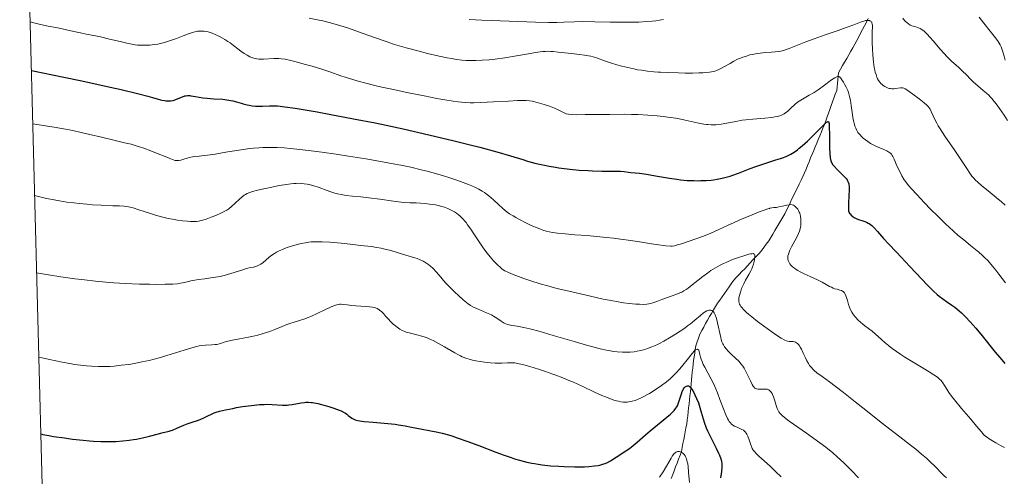
# Model space of a CAD drawing. Units: metres. Extents: x 674131 to 678661, y 4755696 to 4758780.
# Drawn here: x 675048 to 675277, y 4757217 to 4757323 of the extents above; entities that cross this region are included whole.
import ezdxf

# ---------------------------------------------------------------- set-up
doc = ezdxf.new("R2010")
doc.units = ezdxf.units.M
doc.header["$MEASUREMENT"] = 0
doc.linetypes.add('DGN Style 3', pattern=[76.5443, 54.6745, -21.8698])
for name, color, linetype, lineweight in [('Carátula', 7, 'Continuous', 0), ('Elementos auxiliares', 7, 'Continuous', 0), ('Hidrografía', 7, 'Continuous', 0), ('Relieve y altimetría', 7, 'Continuous', 0)]:
    doc.layers.add(name, color=color, linetype=linetype, lineweight=lineweight)

msp = doc.modelspace()

# ---------------------------------------------------------------- linework, layer by layer
at = {"layer": 'Carátula', "color": 7, "linetype": 'Continuous', "lineweight": 0}
msp.add_3dface([(674207.5, 4755696.32), (678661.01, 4755811.28), (678584.38, 4758780.3), (674130.86, 4758665.34)], dxfattribs=at)
at = {"layer": 'Elementos auxiliares', "color": 250, "linetype": 'Continuous', "lineweight": 0}
msp.add_3dface([(675081.64, 4756112.67), (678481.55, 4756200.43), (678421.19, 4758513.86), (675022.4, 4758426.09)], dxfattribs=at)
at = {"layer": 'Hidrografía', "color": 142, "linetype": 'DGN Style 3', "lineweight": 13}
for points in [[(675245.48, 4757323.34, 1460), (675245.03, 4757322.49, 1459.7), (675244.59, 4757321.64, 1459.47), (675244.14, 4757320.78, 1459.19), (675243.7, 4757319.93, 1458.77), (675243.25, 4757319.08, 1458.42), (675242.81, 4757318.23, 1458.15), (675242.36, 4757317.38, 1457.87), (675241.88, 4757316.55, 1457.5), (675241.4, 4757315.72, 1457.14), (675240.93, 4757314.89, 1456.8), (675240.45, 4757314.06, 1456.39), (675239.97, 4757313.23, 1456.09), (675239.5, 4757312.4, 1455.68), (675239.02, 4757311.57, 1455.36), (675238.54, 4757310.74, 1455.03), (675238.46, 4757309.92, 1454.71), (675238.38, 4757309.09, 1454.43), (675238.29, 4757308.27, 1454.16), (675238.21, 4757307.44, 1453.86), (675238.13, 4757306.62, 1453.62), (675237.81, 4757305.74, 1453.27), (675237.49, 4757304.86, 1452.78), (675237.17, 4757303.98, 1452.4), (675236.85, 4757303.1, 1452.07), (675236.54, 4757302.22, 1451.69), (675236.22, 4757301.34, 1450.87), (675235.9, 4757300.46, 1450.32), (675235.58, 4757299.58, 1449.95), (675235.26, 4757298.7, 1449.71), (675234.94, 4757297.82, 1449.56), (675234.58, 4757296.96, 1449.29), (675234.22, 4757296.09, 1449.07), (675233.86, 4757295.23, 1448.89), (675233.51, 4757294.37, 1448.68), (675233.15, 4757293.5, 1448.52), (675232.79, 4757292.64, 1448.32), (675232.43, 4757291.78, 1448.16), (675232.07, 4757290.92, 1448), (675231.71, 4757290.05, 1447.78), (675231.36, 4757289.19, 1447.46), (675231, 4757288.33, 1447.3), (675230.64, 4757287.46, 1447.17), (675230.28, 4757286.6, 1446.96), (675229.86, 4757285.73, 1446.75), (675229.43, 4757284.86, 1446.5), (675229.01, 4757284, 1446.15), (675228.59, 4757283.13, 1445.84), (675228.16, 4757282.26, 1445.49), (675227.74, 4757281.39, 1445.21), (675227.32, 4757280.52, 1444.93), (675226.9, 4757279.66, 1444.75), (675226.47, 4757278.79, 1444.52), (675226.05, 4757277.92, 1444.32), (675225.59, 4757277.14, 1444.11), (675225.12, 4757276.36, 1443.91), (675224.66, 4757275.58, 1443.58), (675224.2, 4757274.8, 1443.22), (675223.74, 4757274.01, 1442.81), (675223.27, 4757273.23, 1442.34), (675222.81, 4757272.45, 1441.75), (675222.35, 4757271.67, 1441.31), (675221.77, 4757270.87, 1440.95), (675221.18, 4757270.06, 1440.67), (675220.6, 4757269.26, 1440.47), (675219.96, 4757268.58, 1440.3), (675219.31, 4757267.9, 1440.06), (675218.67, 4757267.21, 1439.68), (675218.02, 4757266.53, 1439.35), (675217.38, 4757265.85, 1439.21), (675216.74, 4757265.17, 1439.05), (675216.09, 4757264.49, 1438.91), (675215.45, 4757263.8, 1438.7), (675214.8, 4757263.12, 1438.35), (675214.16, 4757262.44, 1438.04), (675213.63, 4757261.68, 1437.86), (675213.1, 4757260.92, 1437.72), (675212.57, 4757260.16, 1437.52), (675212.05, 4757259.39, 1437.32), (675211.52, 4757258.63, 1436.98), (675210.99, 4757257.87, 1436.61), (675210.46, 4757257.11, 1436), (675209.98, 4757256.34, 1435.38), (675209.5, 4757255.56, 1434.88), (675209.02, 4757254.78, 1434.6)], [(675209.02, 4757254.78, 1434.6), (675208.54, 4757254.01, 1434.46), (675208.1, 4757253.2, 1434.25), (675207.65, 4757252.39, 1433.98), (675207.21, 4757251.57, 1433.71), (675206.76, 4757250.76, 1433.4), (675206.32, 4757249.95, 1432.86), (675206.01, 4757249.04, 1432.04), (675205.69, 4757248.12, 1430.75), (675205.38, 4757247.21, 1429.89), (675205.25, 4757246.36, 1429.87), (675205.13, 4757245.52, 1429.77), (675205, 4757244.67, 1429.57), (675204.88, 4757243.83, 1429.26), (675204.75, 4757242.98, 1428.78), (675204.66, 4757242.05, 1428.17), (675204.57, 4757241.13, 1427.52), (675204.47, 4757240.2, 1426.08), (675204.38, 4757239.28, 1425.26), (675204.29, 4757238.35, 1425.03), (675204.2, 4757237.42, 1424.78), (675204.11, 4757236.5, 1424.42), (675204.01, 4757235.57, 1423.95), (675203.92, 4757234.65, 1423.68), (675203.83, 4757233.72, 1423.55), (675203.72, 4757232.78, 1423.39), (675203.6, 4757231.85, 1423.17), (675203.49, 4757230.91, 1422.99), (675203.37, 4757229.98, 1422.75), (675203.26, 4757229.04, 1422.43), (675203.09, 4757228.13, 1422.07), (675202.92, 4757227.22, 1421.68), (675202.75, 4757226.31, 1421.24), (675202.57, 4757225.41, 1420.98), (675202.4, 4757224.5, 1420.6), (675202.23, 4757223.59, 1420.15), (675202.06, 4757222.68, 1419.83), (675201.72, 4757221.78, 1419.53), (675201.38, 4757220.87, 1419.18), (675201.03, 4757219.97, 1418.91), (675200.69, 4757219.07, 1418.76), (675200.35, 4757218.17, 1418.53), (675200.01, 4757217.26, 1418.38), (675199.67, 4757216.36, 1418.04)]]:
    msp.add_polyline3d(points, dxfattribs=at)
at = {"layer": 'Relieve y altimetría', "color": 36, "linetype": 'Continuous', "lineweight": 0, "flags": 128}
for points, elevation in [([(675115.49, 4757323.46), (675117.46, 4757323.08), (675118.72, 4757322.8), (675120.16, 4757322.44), (675121.59, 4757322.05), (675122.85, 4757321.67), (675124.68, 4757321.07), (675126.99, 4757320.26), (675130.47, 4757319.01), (675133.38, 4757317.99), (675135.37, 4757317.34), (675138.08, 4757316.54), (675140.79, 4757315.8), (675143, 4757315.24), (675145.73, 4757314.61), (675147.59, 4757314.21), (675148.59, 4757314.03), (675149.72, 4757313.85), (675151.04, 4757313.69), (675152.02, 4757313.62), (675153.25, 4757313.58), (675154.27, 4757313.59), (675155.74, 4757313.65), (675157.32, 4757313.77), (675158.76, 4757313.92), (675160.97, 4757314.23), (675163.7, 4757314.67), (675166.53, 4757315.17), (675168.15, 4757315.45), (675169.17, 4757315.6), (675169.79, 4757315.67), (675170.45, 4757315.71), (675170.88, 4757315.72), (675171.65, 4757315.69)], 1460), ([(675253.51, 4757323.43), (675253.9, 4757322.91), (675254.15, 4757322.63), (675254.41, 4757322.39), (675254.81, 4757322.08), (675255.24, 4757321.82), (675255.62, 4757321.65), (675256.19, 4757321.47), (675256.78, 4757321.32), (675257.18, 4757321.19), (675257.52, 4757321.05), (675257.79, 4757320.9), (675258.15, 4757320.65), (675258.44, 4757320.42), (675258.78, 4757320.12), (675259.08, 4757319.81)], 1465), ([(675271.26, 4757323.63), (675272.36, 4757322.25), (675273.78, 4757320.43), (675274.7, 4757319.25), (675275.51, 4757318.22), (675275.92, 4757317.64), (675276.16, 4757317.22), (675276.33, 4757316.8), (675276.66, 4757315.86), (675277.05, 4757314.57), (675277.32, 4757313.69)], 1470), ([(675050.66, 4757322.57), (675051.5, 4757322.35), (675053.04, 4757321.98), (675054.86, 4757321.58), (675056.6, 4757321.25), (675057.82, 4757321), (675059.45, 4757320.65), (675061.18, 4757320.24), (675062.32, 4757319.99), (675063.71, 4757319.72), (675065.49, 4757319.38), (675067, 4757319.06), (675069.11, 4757318.57), (675071.59, 4757317.97), (675073.1, 4757317.61), (675074.3, 4757317.36), (675075.06, 4757317.23), (675075.62, 4757317.18), (675076.53, 4757317.15), (675077.62, 4757317.15), (675078.5, 4757317.19), (675079.54, 4757317.29), (675080.37, 4757317.41), (675080.92, 4757317.52), (675081.54, 4757317.67), (675082.34, 4757317.9), (675083.53, 4757318.3), (675084.66, 4757318.73), (675086.2, 4757319.33), (675087.47, 4757319.81), (675088.4, 4757320.12), (675088.97, 4757320.26), (675089.59, 4757320.38), (675090.17, 4757320.44), (675090.6, 4757320.44), (675091.13, 4757320.41), (675091.54, 4757320.35), (675092.01, 4757320.24), (675092.5, 4757320.1), (675092.95, 4757319.94), (675093.68, 4757319.64), (675094.65, 4757319.17), (675095.37, 4757318.79), (675095.92, 4757318.47), (675096.62, 4757318.03), (675097.15, 4757317.66), (675097.91, 4757317.09), (675098.94, 4757316.27), (675099.65, 4757315.72), (675100.42, 4757315.19), (675101.08, 4757314.8), (675101.73, 4757314.47), (675102.17, 4757314.27), (675102.61, 4757314.12), (675102.94, 4757314.02), (675103.37, 4757313.94), (675103.81, 4757313.9), (675104.37, 4757313.9), (675104.91, 4757313.92), (675107.31, 4757314.04), (675107.87, 4757314.06), (675108.49, 4757314.06), (675109.07, 4757314.01), (675109.93, 4757313.86), (675111.26, 4757313.57), (675112.48, 4757313.27), (675114.33, 4757312.77), (675116.21, 4757312.24), (675118.44, 4757311.55), (675120.57, 4757310.85), (675122.64, 4757310.13), (675124.1, 4757309.63), (675125.64, 4757309.14), (675126.93, 4757308.77), (675128.71, 4757308.29), (675130.77, 4757307.78), (675132.39, 4757307.41), (675134.71, 4757306.89), (675138.62, 4757306.06), (675142.22, 4757305.33), (675145.16, 4757304.76), (675147.02, 4757304.43), (675148.98, 4757304.11), (675150.13, 4757303.95), (675150.88, 4757303.87), (675151.91, 4757303.79), (675152.92, 4757303.75), (675153.82, 4757303.75), (675155.45, 4757303.8), (675158.37, 4757303.95), (675161.88, 4757304.16), (675163.93, 4757304.26), (675165.2, 4757304.29), (675165.92, 4757304.27), (675166.7, 4757304.21), (675167.38, 4757304.09), (675168.5, 4757303.81), (675170.13, 4757303.34), (675171.34, 4757302.93), (675172.51, 4757302.5), (675173.27, 4757302.17)], 1455), ([(675152.68, 4757323.16), (675155.65, 4757322.97), (675157.88, 4757322.87), (675168.11, 4757322.52), (675171.16, 4757322.43), (675172.18, 4757322.42), (675173.11, 4757322.43), (675174.72, 4757322.48), (675177.15, 4757322.58), (675179.14, 4757322.62), (675181.92, 4757322.6), (675185.47, 4757322.53), (675188.02, 4757322.49), (675190.45, 4757322.49), (675192.16, 4757322.54), (675193.94, 4757322.64), (675195.26, 4757322.75), (675196.07, 4757322.85), (675196.98, 4757322.99), (675197.88, 4757323.14)], 1465), ([(675171.65, 4757315.69), (675172.22, 4757315.65), (675173.35, 4757315.54), (675176.46, 4757315.18), (675178.31, 4757315), (675179.51, 4757314.86), (675180.43, 4757314.71), (675181, 4757314.6), (675181.54, 4757314.45), (675182.55, 4757314.12), (675184.17, 4757313.52), (675185.52, 4757313.06), (675187.01, 4757312.59), (675188.17, 4757312.26), (675189.57, 4757311.92), (675190.96, 4757311.62), (675191.86, 4757311.45), (675192.76, 4757311.32), (675194.17, 4757311.13), (675195.65, 4757310.98), (675196.63, 4757310.9), (675197.19, 4757310.87), (675199.13, 4757310.79), (675201.38, 4757310.71), (675202.92, 4757310.67), (675204.61, 4757310.67), (675206.12, 4757310.69), (675206.98, 4757310.72), (675207.7, 4757310.76), (675208.57, 4757310.86), (675209.04, 4757310.93), (675209.55, 4757311.04), (675210.02, 4757311.18), (675210.41, 4757311.34), (675211.03, 4757311.63), (675212.08, 4757312.2), (675213.33, 4757312.92), (675214.2, 4757313.41), (675215.11, 4757313.86), (675215.8, 4757314.15), (675216.35, 4757314.36), (675217.15, 4757314.62), (675217.97, 4757314.87), (675218.53, 4757315.01), (675219.27, 4757315.15), (675220.32, 4757315.31), (675221.57, 4757315.42), (675222.94, 4757315.51), (675223.82, 4757315.58), (675224.58, 4757315.67), (675225.11, 4757315.76), (675225.74, 4757315.92), (675226.42, 4757316.14), (675227.09, 4757316.38), (675228.64, 4757316.99), (675230.94, 4757317.91), (675232.87, 4757318.64), (675235.45, 4757319.55), (675238.44, 4757320.58), (675240.35, 4757321.25), (675242.12, 4757321.91), (675243.69, 4757322.5), (675244.44, 4757322.77), (675244.79, 4757322.86), (675245.19, 4757322.92), (675245.53, 4757322.92), (675245.74, 4757322.89), (675245.87, 4757322.84), (675246.04, 4757322.73), (675246.18, 4757322.6), (675246.26, 4757322.49), (675246.33, 4757322.32), (675246.4, 4757322.05), (675246.43, 4757321.8), (675246.44, 4757321.31), (675246.41, 4757320.36), (675246.36, 4757318.96), (675246.36, 4757317.76), (675246.42, 4757316.3), (675246.53, 4757314.92), (675246.71, 4757313.17), (675246.87, 4757311.96), (675246.99, 4757311.32), (675247.1, 4757310.88), (675247.27, 4757310.3), (675247.47, 4757309.73), (675247.64, 4757309.35), (675247.88, 4757308.92), (675248.15, 4757308.53), (675248.39, 4757308.26), (675248.69, 4757307.97), (675248.95, 4757307.77), (675249.29, 4757307.55), (675249.76, 4757307.31), (675250.13, 4757307.16), (675250.37, 4757307.1), (675250.63, 4757307.04), (675250.97, 4757307.02), (675251.44, 4757307.02), (675251.82, 4757307.05), (675252.96, 4757307.2)], 1460), ([(675259.08, 4757319.81), (675259.85, 4757318.96), (675260.55, 4757318.15), (675262.19, 4757316.22), (675263.01, 4757315.29), (675263.81, 4757314.44), (675264.91, 4757313.38), (675266.41, 4757312.02), (675267.37, 4757311.14), (675268.27, 4757310.23), (675269.21, 4757309.23), (675269.92, 4757308.53), (675270.92, 4757307.67), (675272.15, 4757306.64), (675272.94, 4757305.97), (675273.46, 4757305.49), (675273.8, 4757305.16), (675274.21, 4757304.71), (675274.74, 4757304.07), (675275.19, 4757303.48), (675275.96, 4757302.42), (675277.02, 4757300.89), (675277.84, 4757299.66)], 1465), ([(675173.27, 4757302.17), (675175.22, 4757301.19), (675175.78, 4757301.08), (675176.58, 4757301.01), (675177.65, 4757300.98), (675179.68, 4757301), (675185.37, 4757301.06), (675188.81, 4757301.08), (675190.46, 4757301.06), (675192, 4757301), (675194.26, 4757300.88), (675196.39, 4757300.71), (675197.8, 4757300.57), (675198.85, 4757300.43), (675200.15, 4757300.24), (675201.19, 4757300.06), (675202.87, 4757299.72), (675205.66, 4757299.1), (675207.24, 4757298.8), (675207.89, 4757298.7), (675208.17, 4757298.68), (675208.94, 4757298.63), (675209.62, 4757298.63), (675210.05, 4757298.65), (675210.57, 4757298.69), (675211.24, 4757298.78), (675212.57, 4757299.01), (675214.71, 4757299.42), (675216.15, 4757299.68), (675217.04, 4757299.8), (675218.63, 4757299.95), (675221.43, 4757300.18), (675223.02, 4757300.34), (675223.78, 4757300.45), (675224.29, 4757300.56), (675224.89, 4757300.72), (675225.32, 4757300.88), (675225.59, 4757301), (675225.92, 4757301.18), (675226.24, 4757301.41), (675226.76, 4757301.84), (675227.49, 4757302.52), (675228.42, 4757303.36), (675229.03, 4757303.87), (675229.42, 4757304.15), (675230.18, 4757304.61), (675231.74, 4757305.49), (675232.91, 4757306.18), (675233.83, 4757306.79), (675235.29, 4757307.83), (675236.96, 4757309.07), (675237.7, 4757309.58), (675237.98, 4757309.73), (675238.17, 4757309.81), (675238.32, 4757309.85), (675238.5, 4757309.86), (675238.63, 4757309.84), (675238.8, 4757309.76), (675238.96, 4757309.62), (675239.11, 4757309.46), (675239.36, 4757309.1), (675239.71, 4757308.55), (675239.98, 4757308.07), (675240.31, 4757307.42), (675240.68, 4757306.61), (675240.86, 4757306.13), (675241.05, 4757305.54), (675241.22, 4757304.92), (675241.33, 4757304.34), (675241.51, 4757303.12), (675241.8, 4757300.97), (675241.98, 4757299.84), (675242.1, 4757299.29), (675242.25, 4757298.69), (675242.37, 4757298.29), (675242.56, 4757297.82), (675242.83, 4757297.28), (675243.08, 4757296.87), (675243.48, 4757296.35), (675243.95, 4757295.84), (675244.3, 4757295.51), (675244.8, 4757295.1), (675245.33, 4757294.73), (675245.96, 4757294.32), (675246.42, 4757294.07), (675246.89, 4757293.83), (675247.77, 4757293.44), (675249.05, 4757292.9), (675249.81, 4757292.56), (675250.26, 4757292.3), (675250.5, 4757292.14), (675250.64, 4757292), (675250.84, 4757291.78), (675251.02, 4757291.52), (675251.18, 4757291.24), (675251.46, 4757290.67), (675251.99, 4757289.51), (675252.66, 4757288.02), (675253.02, 4757287.28), (675253.3, 4757286.75), (675253.82, 4757285.85)], 1455), ([(675252.96, 4757307.2), (675253.22, 4757307.21), (675253.45, 4757307.2), (675253.72, 4757307.12), (675254.07, 4757306.98), (675254.4, 4757306.79), (675254.96, 4757306.41), (675255.85, 4757305.77), (675257.33, 4757304.64), (675258.48, 4757303.71), (675259.07, 4757303.2), (675259.36, 4757302.92), (675259.63, 4757302.59), (675259.84, 4757302.28), (675260.12, 4757301.7), (675260.54, 4757300.74), (675260.94, 4757299.88), (675261.39, 4757299.03), (675261.75, 4757298.41), (675262.19, 4757297.71), (675263.3, 4757296.02), (675265.59, 4757292.63), (675267.13, 4757290.3), (675268.35, 4757288.43), (675269.05, 4757287.39), (675269.55, 4757286.72), (675269.91, 4757286.28), (675270.39, 4757285.76), (675270.92, 4757285.26), (675271.86, 4757284.45), (675273.31, 4757283.27), (675275.16, 4757281.76), (675276.41, 4757280.71), (675277.29, 4757279.93)], 1460), ([(675051.27, 4757298.85), (675053.71, 4757298.48), (675056.21, 4757298.08), (675058.9, 4757297.61), (675060.61, 4757297.28), (675062.55, 4757296.87), (675064.55, 4757296.4), (675067.21, 4757295.73), (675070.11, 4757295.05), (675072.59, 4757294.47), (675074.1, 4757294.09), (675075.28, 4757293.77), (675076.07, 4757293.53), (675077.09, 4757293.18), (675078.71, 4757292.59), (675080.41, 4757291.91), (675082.03, 4757291.23), (675082.98, 4757290.84), (675083.73, 4757290.56), (675084.14, 4757290.42), (675084.39, 4757290.36), (675084.7, 4757290.31), (675084.99, 4757290.3), (675085.23, 4757290.32), (675085.66, 4757290.43), (675086.39, 4757290.64), (675087.16, 4757290.88), (675087.73, 4757291.04), (675088.38, 4757291.17), (675088.93, 4757291.26), (675089.96, 4757291.37), (675091.84, 4757291.57), (675093.63, 4757291.82), (675096.12, 4757292.24), (675098.63, 4757292.67), (675100.28, 4757292.92), (675101.62, 4757293.09), (675102.58, 4757293.2), (675103.8, 4757293.29), (675104.71, 4757293.34), (675105.7, 4757293.36), (675106.65, 4757293.36), (675108.09, 4757293.32), (675109.66, 4757293.24), (675111.15, 4757293.12), (675113.33, 4757292.91), (675115.37, 4757292.67), (675118.47, 4757292.26), (675121.77, 4757291.79), (675124.65, 4757291.35), (675128.65, 4757290.7), (675132.56, 4757290.04), (675135.05, 4757289.58), (675136.81, 4757289.24), (675139.17, 4757288.74), (675141.56, 4757288.18), (675143.23, 4757287.76), (675144.54, 4757287.4), (675146.48, 4757286.82), (675148.47, 4757286.19), (675149.81, 4757285.74), (675151.27, 4757285.23), (675152.58, 4757284.74), (675153.33, 4757284.43), (675154, 4757284.14), (675154.91, 4757283.69), (675155.74, 4757283.23), (675156.27, 4757282.9), (675156.67, 4757282.61), (675157.31, 4757282.09), (675158.33, 4757281.16), (675159.57, 4757279.99), (675160.41, 4757279.23), (675161.06, 4757278.7), (675161.51, 4757278.35), (675162.11, 4757277.94), (675162.9, 4757277.43), (675163.55, 4757277.04), (675164.52, 4757276.5), (675165.73, 4757275.89), (675167.12, 4757275.24), (675168.11, 4757274.8), (675169.1, 4757274.41), (675169.81, 4757274.15), (675170.63, 4757273.89), (675171.28, 4757273.73), (675172.18, 4757273.55), (675173.22, 4757273.42), (675175.05, 4757273.24), (675177.29, 4757273.07), (675180.1, 4757272.85), (675182.29, 4757272.67), (675184.66, 4757272.45), (675186.27, 4757272.27), (675187.85, 4757272.07), (675190.24, 4757271.73), (675192.76, 4757271.34), (675195.11, 4757270.95), (675196.16, 4757270.78), (675198.39, 4757270.46), (675199.56, 4757270.41)], 1445), ([(675051.69, 4757282.15), (675054.46, 4757281.52), (675056.23, 4757281.17), (675057.5, 4757280.94), (675059.16, 4757280.67), (675060.78, 4757280.45), (675062.13, 4757280.3), (675063.82, 4757280.14), (675065.18, 4757280.04), (675067.18, 4757279.93), (675069.88, 4757279.82), (675071.46, 4757279.75), (675072.48, 4757279.67), (675073.13, 4757279.6), (675073.89, 4757279.46), (675074.58, 4757279.31), (675075.93, 4757278.89), (675078.36, 4757278.05), (675079.82, 4757277.58), (675080.63, 4757277.35), (675081.49, 4757277.14), (675082.76, 4757276.85), (675083.72, 4757276.67), (675084.94, 4757276.47), (675086.06, 4757276.31), (675087.22, 4757276.19), (675087.9, 4757276.14), (675088.35, 4757276.13), (675088.91, 4757276.14), (675089.32, 4757276.17), (675089.84, 4757276.24), (675090.36, 4757276.34), (675090.8, 4757276.45), (675091.56, 4757276.7), (675092.71, 4757277.11), (675093.78, 4757277.54), (675095.11, 4757278.13), (675095.93, 4757278.53), (675096.35, 4757278.77), (675096.81, 4757279.08), (675097.47, 4757279.63), (675098.31, 4757280.41), (675099.32, 4757281.35), (675099.96, 4757281.91), (675100.4, 4757282.25), (675100.69, 4757282.44), (675101.11, 4757282.65), (675101.72, 4757282.89), (675102.33, 4757283.09), (675103.52, 4757283.4), (675105.33, 4757283.83), (675106.8, 4757284.15), (675108.57, 4757284.49), (675110.24, 4757284.76), (675111.22, 4757284.89), (675111.93, 4757284.96), (675112.51, 4757285), (675113.21, 4757285.02), (675113.73, 4757285), (675114.38, 4757284.94), (675115.01, 4757284.85), (675115.54, 4757284.74), (675116.39, 4757284.5), (675117.8, 4757284.03), (675119.43, 4757283.44), (675120.52, 4757283.06), (675121.48, 4757282.75), (675122.13, 4757282.57), (675122.93, 4757282.4), (675124.08, 4757282.21), (675125.57, 4757282.04), (675127.55, 4757281.84), (675129.35, 4757281.63), (675131.95, 4757281.3), (675135.09, 4757280.88), (675136.87, 4757280.66), (675137.78, 4757280.58), (675138.93, 4757280.5), (675140.38, 4757280.45), (675141.39, 4757280.41), (675142.48, 4757280.32), (675143.5, 4757280.2), (675144.85, 4757279.98), (675145.78, 4757279.79), (675146.3, 4757279.66), (675146.94, 4757279.46), (675147.77, 4757279.14), (675148.4, 4757278.87), (675148.8, 4757278.66), (675149.28, 4757278.38), (675149.76, 4757278.07), (675150.12, 4757277.8), (675150.57, 4757277.42), (675150.91, 4757277.1), (675151.3, 4757276.69), (675151.7, 4757276.25), (675152, 4757275.87), (675152.34, 4757275.4), (675153.06, 4757274.38), (675153.62, 4757273.53), (675154.85, 4757271.64)], 1440), ([(675253.82, 4757285.85), (675254.19, 4757285.34), (675254.83, 4757284.52), (675255.52, 4757283.72), (675256.72, 4757282.41), (675258.51, 4757280.51), (675259.97, 4757279.01), (675261.71, 4757277.27), (675263.36, 4757275.66), (675264.33, 4757274.74), (675265.19, 4757273.95), (675266.38, 4757272.91), (675267.65, 4757271.87), (675269.26, 4757270.59), (675270.42, 4757269.65), (675271.13, 4757269.04), (675271.92, 4757268.33), (675272.67, 4757267.6), (675273.15, 4757267.12), (675273.63, 4757266.61), (675274.37, 4757265.76), (675275.15, 4757264.83), (675275.85, 4757263.93), (675277.36, 4757261.87)], 1455), ([(675199.56, 4757270.41), (675199.91, 4757270.43), (675200.4, 4757270.51), (675201.16, 4757270.68), (675202.02, 4757270.92), (675203.63, 4757271.46), (675205.63, 4757272.17), (675207.15, 4757272.75), (675208.88, 4757273.45), (675210.71, 4757274.26), (675212.72, 4757275.21), (675214.3, 4757275.93), (675216.18, 4757276.75), (675217.92, 4757277.49), (675220.08, 4757278.36), (675221.48, 4757278.88), (675222.16, 4757279.1), (675222.48, 4757279.2), (675222.61, 4757279.23), (675223.03, 4757279.3), (675223.54, 4757279.36), (675224.14, 4757279.43), (675224.68, 4757279.53), (675225.5, 4757279.72), (675226.52, 4757279.95), (675227.11, 4757280.05), (675227.42, 4757280.06), (675227.76, 4757280.03), (675228.07, 4757279.94), (675228.29, 4757279.82), (675228.59, 4757279.58), (675228.88, 4757279.28), (675229.07, 4757279.04), (675229.27, 4757278.71), (675229.44, 4757278.35), (675229.54, 4757278.09), (675229.62, 4757277.8), (675229.71, 4757277.3), (675229.78, 4757276.77), (675229.82, 4757276.29), (675229.81, 4757275.63), (675229.78, 4757275.14), (675229.74, 4757274.84), (675229.66, 4757274.46), (675229.49, 4757273.92), (675229.26, 4757273.34), (675229.01, 4757272.8), (675228.42, 4757271.67), (675227.66, 4757270.25), (675227.24, 4757269.44), (675227.06, 4757269.02), (675226.9, 4757268.54), (675226.79, 4757268.13), (675226.77, 4757267.83), (675226.8, 4757267.44), (675226.88, 4757267.06), (675226.98, 4757266.79), (675227.08, 4757266.59), (675227.26, 4757266.3), (675227.46, 4757266.02), (675227.64, 4757265.83), (675227.89, 4757265.59), (675228.29, 4757265.26), (675228.72, 4757264.96), (675229.07, 4757264.74), (675229.62, 4757264.44), (675230.6, 4757263.96), (675231.99, 4757263.32), (675233.65, 4757262.57), (675234.73, 4757262.03), (675235.71, 4757261.49), (675236.44, 4757261.06), (675236.89, 4757260.83), (675237.34, 4757260.63), (675237.69, 4757260.51), (675238.22, 4757260.37), (675238.83, 4757260.2), (675239.22, 4757260.07), (675239.48, 4757259.94), (675239.65, 4757259.83), (675239.8, 4757259.69), (675239.92, 4757259.53), (675240.1, 4757259.26), (675240.28, 4757258.85), (675240.43, 4757258.43), (675240.63, 4757257.74), (675240.89, 4757256.85), (675241.09, 4757256.24), (675241.35, 4757255.62), (675241.63, 4757255.06), (675241.86, 4757254.68), (675242.08, 4757254.39), (675242.5, 4757253.89), (675243.14, 4757253.22), (675243.66, 4757252.73), (675244.23, 4757252.24), (675244.69, 4757251.88), (675246.35, 4757250.6), (675248.53, 4757248.67), (675249.37, 4757247.95), (675250.17, 4757247.28)], 1445), ([(675052.15, 4757264.2), (675054.9, 4757263.75), (675057.79, 4757263.3), (675061.06, 4757262.83), (675063.25, 4757262.55), (675065.87, 4757262.26), (675068.26, 4757262.03), (675070.09, 4757261.89), (675072.73, 4757261.74), (675076.1, 4757261.6), (675078.42, 4757261.53), (675080.02, 4757261.51), (675082.03, 4757261.53), (675083.83, 4757261.6), (675084.9, 4757261.68), (675085.6, 4757261.77), (675086.51, 4757261.94), (675087.48, 4757262.17), (675088.31, 4757262.38), (675088.93, 4757262.52), (675089.82, 4757262.67), (675091.23, 4757262.84), (675092.67, 4757263.01), (675093.72, 4757263.16), (675094.85, 4757263.38), (675095.74, 4757263.58), (675097.33, 4757264.05), (675100.07, 4757264.9), (675100.73, 4757265.1), (675101.59, 4757265.33), (675102.54, 4757265.53), (675103.07, 4757265.66), (675103.52, 4757265.82), (675103.84, 4757265.97), (675104.24, 4757266.2), (675104.81, 4757266.6), (675105.46, 4757267.15), (675106.24, 4757267.82), (675106.83, 4757268.3), (675107.44, 4757268.73), (675107.93, 4757269.02), (675108.57, 4757269.34), (675109.28, 4757269.65), (675109.8, 4757269.85), (675110.38, 4757270.06), (675111.42, 4757270.38), (675112.73, 4757270.76), (675113.65, 4757270.99), (675114.62, 4757271.2), (675115.42, 4757271.34), (675115.94, 4757271.4), (675116.63, 4757271.44), (675117.61, 4757271.45), (675118.54, 4757271.42), (675120.3, 4757271.3), (675122.92, 4757271.08), (675125.04, 4757270.88), (675127.55, 4757270.59), (675129.9, 4757270.29), (675131.27, 4757270.08), (675132.26, 4757269.9), (675133.06, 4757269.74), (675134.17, 4757269.47), (675135.74, 4757269.03), (675137.98, 4757268.33), (675140.09, 4757267.67), (675140.59, 4757267.5), (675141.31, 4757267.23), (675142.01, 4757266.91), (675142.43, 4757266.69), (675142.88, 4757266.41), (675143.31, 4757266.09), (675143.68, 4757265.79), (675144.24, 4757265.25), (675145.07, 4757264.35), (675146.08, 4757263.19), (675146.77, 4757262.4), (675147.38, 4757261.73), (675148.35, 4757260.73), (675149.37, 4757259.72), (675150.22, 4757258.91), (675151.29, 4757257.95), (675152.05, 4757257.31), (675152.5, 4757256.97), (675153.02, 4757256.62), (675153.55, 4757256.33), (675154.67, 4757255.81), (675156.76, 4757254.9), (675157.87, 4757254.4), (675158.33, 4757254.16), (675158.74, 4757253.92), (675159.37, 4757253.51), (675160.16, 4757252.93), (675160.61, 4757252.62), (675160.86, 4757252.47), (675161.21, 4757252.31), (675161.59, 4757252.18), (675161.96, 4757252.09), (675162.6, 4757251.99), (675163.35, 4757251.9), (675163.83, 4757251.83)], 1435), ([(675154.85, 4757271.64), (675155.63, 4757270.49), (675156.35, 4757269.47), (675156.88, 4757268.76), (675157.58, 4757267.9), (675158.35, 4757267.02), (675158.91, 4757266.44), (675159.34, 4757266.01), (675159.9, 4757265.49), (675160.33, 4757265.13), (675160.6, 4757264.93), (675161.01, 4757264.68), (675161.69, 4757264.32), (675162.56, 4757263.94), (675163.54, 4757263.57), (675165.44, 4757262.89), (675167.06, 4757262.35), (675169.17, 4757261.68), (675171, 4757261.14), (675172.56, 4757260.71), (675173.45, 4757260.49), (675176.54, 4757259.77), (675180.91, 4757258.75), (675183.81, 4757258.1), (675185.24, 4757257.82), (675186.94, 4757257.52), (675188.6, 4757257.26), (675189.92, 4757257.09), (675191.45, 4757256.94), (675192.31, 4757256.88), (675193.2, 4757256.87), (675193.98, 4757256.92), (675194.47, 4757256.99), (675194.83, 4757257.06), (675195.42, 4757257.23), (675196.36, 4757257.56), (675197.48, 4757258), (675198.6, 4757258.42), (675200.71, 4757259.15), (675201.7, 4757259.52), (675202.13, 4757259.72), (675202.63, 4757260), (675203.13, 4757260.32), (675203.59, 4757260.66), (675204.57, 4757261.42), (675205.94, 4757262.52), (675206.98, 4757263.35), (675208.07, 4757264.15), (675208.9, 4757264.72), (675209.94, 4757265.36), (675211.03, 4757265.97), (675211.79, 4757266.35), (675212.6, 4757266.72), (675213.93, 4757267.27), (675215.29, 4757267.77), (675216.29, 4757268.11), (675217.21, 4757268.39), (675217.74, 4757268.52), (675218.12, 4757268.6), (675218.39, 4757268.64), (675218.68, 4757268.66), (675218.83, 4757268.64), (675219.01, 4757268.55), (675219.12, 4757268.4), (675219.14, 4757268.24), (675219.13, 4757267.88), (675219.06, 4757267.33), (675218.96, 4757266.85), (675218.79, 4757266.24), (675218.56, 4757265.59), (675218.39, 4757265.16), (675218.17, 4757264.7), (675217.71, 4757263.83), (675216.97, 4757262.48), (675216.52, 4757261.64), (675216.29, 4757261.16), (675216.03, 4757260.54), (675215.82, 4757259.95), (675215.67, 4757259.49), (675215.53, 4757258.9), (675215.42, 4757258.39), (675215.39, 4757258.09), (675215.38, 4757257.8), (675215.41, 4757257.57), (675215.47, 4757257.25), (675215.57, 4757256.93), (675215.68, 4757256.69), (675215.87, 4757256.38), (675216.12, 4757256.04), (675216.38, 4757255.75), (675216.77, 4757255.34), (675217.14, 4757255), (675217.64, 4757254.56), (675218.38, 4757253.96), (675219.72, 4757252.91), (675221.14, 4757251.85), (675222, 4757251.23), (675224.12, 4757249.74), (675225.22, 4757249), (675226.1, 4757248.52), (675226.49, 4757248.35)], 1440), ([(675052.66, 4757244.54), (675053.44, 4757244.4), (675055.17, 4757244.05), (675058.07, 4757243.44), (675059.86, 4757243.08), (675060.94, 4757242.9), (675062.36, 4757242.71), (675063.77, 4757242.56), (675064.93, 4757242.47), (675066.52, 4757242.4), (675068.12, 4757242.4), (675069.26, 4757242.43), (675070.22, 4757242.51), (675071.79, 4757242.69), (675073.57, 4757242.92), (675074.94, 4757243.15), (675076.62, 4757243.47), (675078.33, 4757243.84), (675079.46, 4757244.12), (675080.63, 4757244.43), (675082.45, 4757244.96), (675084.45, 4757245.58), (675086.45, 4757246.22), (675087.73, 4757246.63), (675089.1, 4757247.02), (675089.95, 4757247.23), (675090.5, 4757247.32), (675091.41, 4757247.4), (675092.91, 4757247.45), (675093.68, 4757247.5), (675094.03, 4757247.55), (675094.35, 4757247.62), (675094.91, 4757247.78), (675095.72, 4757248.07), (675096.32, 4757248.26), (675097.31, 4757248.47), (675099.33, 4757248.83), (675101.01, 4757249.15), (675102.16, 4757249.4), (675103.54, 4757249.74), (675104.84, 4757250.09), (675105.63, 4757250.33), (675106.35, 4757250.58), (675107.56, 4757251.04), (675109.25, 4757251.73), (675110.32, 4757252.16), (675111, 4757252.39), (675112.02, 4757252.71), (675113.3, 4757253.1), (675114.26, 4757253.41), (675115.28, 4757253.79), (675116.09, 4757254.13), (675117.4, 4757254.76), (675119.32, 4757255.69), (675120.43, 4757256.22), (675120.99, 4757256.46), (675121.66, 4757256.68), (675122.26, 4757256.82), (675122.65, 4757256.88), (675122.95, 4757256.89), (675123.45, 4757256.86), (675124.32, 4757256.76), (675125.45, 4757256.61), (675126.33, 4757256.51), (675127.49, 4757256.42), (675128.79, 4757256.36), (675129.59, 4757256.31), (675130.24, 4757256.24), (675130.65, 4757256.16), (675130.93, 4757256.07), (675131.31, 4757255.9), (675131.7, 4757255.67), (675131.96, 4757255.48), (675132.29, 4757255.19), (675132.76, 4757254.74), (675133.29, 4757254.13), (675133.93, 4757253.4), (675134.44, 4757252.85), (675135.06, 4757252.27), (675135.57, 4757251.84), (675135.98, 4757251.53), (675136.57, 4757251.13), (675137.12, 4757250.8), (675137.5, 4757250.61), (675138.04, 4757250.43), (675139.04, 4757250.17), (675140.55, 4757249.81), (675141.69, 4757249.51), (675142.46, 4757249.26), (675142.97, 4757249.06), (675143.56, 4757248.81), (675144.32, 4757248.45), (675145.55, 4757247.8), (675146.95, 4757247), (675148.43, 4757246.13), (675149.37, 4757245.58), (675150.19, 4757245.14), (675150.69, 4757244.89), (675151.09, 4757244.7), (675152.16, 4757244.28), (675152.68, 4757244.11)], 1430), ([(675163.83, 4757251.83), (675165.43, 4757251.51), (675166.82, 4757251.19), (675169.18, 4757250.55), (675172.26, 4757249.65), (675177.07, 4757248.23), (675179.98, 4757247.37), (675181.48, 4757246.96), (675183.18, 4757246.53), (675184.63, 4757246.21), (675185.53, 4757246.04), (675186.17, 4757245.94), (675187.13, 4757245.83), (675188.31, 4757245.74), (675189.17, 4757245.73), (675190.13, 4757245.76), (675191.09, 4757245.85), (675191.77, 4757245.95), (675192.59, 4757246.12), (675193.21, 4757246.28), (675193.8, 4757246.45), (675194.13, 4757246.57), (675195.15, 4757246.96), (675196.34, 4757247.47), (675197.13, 4757247.85), (675197.96, 4757248.3), (675199.3, 4757249.07), (675200.69, 4757249.92), (675201.77, 4757250.63), (675202.82, 4757251.36), (675203.48, 4757251.84), (675204.13, 4757252.34), (675205.16, 4757253.19), (675206.48, 4757254.31), (675207.19, 4757254.88), (675207.56, 4757255.13), (675207.94, 4757255.36), (675208.16, 4757255.45), (675208.41, 4757255.52), (675208.63, 4757255.54), (675208.82, 4757255.52), (675209.07, 4757255.42), (675209.31, 4757255.27), (675209.46, 4757255.12), (675209.64, 4757254.87), (675209.88, 4757254.41), (675210.09, 4757253.84), (675210.26, 4757253.24), (675210.57, 4757251.89), (675210.94, 4757250.16), (675211.16, 4757249.17), (675211.28, 4757248.68), (675211.45, 4757248.15), (675211.63, 4757247.72), (675211.78, 4757247.42), (675212.07, 4757246.99), (675212.51, 4757246.45), (675212.93, 4757245.99), (675213.62, 4757245.32), (675214.63, 4757244.37), (675215.36, 4757243.63), (675215.94, 4757242.97), (675216.28, 4757242.52), (675216.59, 4757242.04), (675217.03, 4757241.27), (675217.5, 4757240.31), (675218.06, 4757239.06), (675218.46, 4757238.25), (675218.7, 4757237.86), (675218.84, 4757237.66), (675218.97, 4757237.54), (675219.13, 4757237.4), (675219.28, 4757237.3), (675219.51, 4757237.21), (675219.78, 4757237.14), (675220.03, 4757237.11), (675220.49, 4757237.12), (675221.14, 4757237.16), (675221.6, 4757237.16), (675221.95, 4757237.12), (675222.16, 4757237.06), (675222.32, 4757236.98), (675222.46, 4757236.89), (675222.66, 4757236.71), (675222.92, 4757236.41), (675223.11, 4757236.14), (675223.24, 4757235.88), (675223.44, 4757235.37), (675223.73, 4757234.46), (675224.06, 4757233.33), (675224.3, 4757232.63), (675224.51, 4757232.17), (675224.68, 4757231.89), (675224.94, 4757231.56), (675225.26, 4757231.22), (675225.53, 4757230.97), (675225.99, 4757230.58), (675227.11, 4757229.74), (675229.08, 4757228.33), (675231.1, 4757226.91), (675234.21, 4757224.7)], 1435), ([(675226.49, 4757248.35), (675226.72, 4757248.3), (675227.09, 4757248.26), (675227.61, 4757248.24), (675227.99, 4757248.2), (675228.29, 4757248.14), (675228.52, 4757248.06), (675228.8, 4757247.91), (675229, 4757247.75), (675229.23, 4757247.53), (675229.46, 4757247.25), (675229.64, 4757246.95), (675229.94, 4757246.42), (675230.36, 4757245.52), (675230.84, 4757244.46), (675231.18, 4757243.75), (675231.54, 4757243.11), (675231.83, 4757242.67), (675232.24, 4757242.17), (675232.6, 4757241.78), (675232.92, 4757241.48), (675233.55, 4757240.97), (675234.76, 4757240.08), (675236.44, 4757238.87), (675237.8, 4757237.86), (675239.72, 4757236.34), (675242.43, 4757234.17), (675244.88, 4757232.23), (675248.48, 4757229.43), (675252.83, 4757226.07), (675255.28, 4757224.15), (675256.5, 4757223.17), (675257.85, 4757222.05), (675258.99, 4757221.07), (675259.8, 4757220.34), (675261, 4757219.16), (675262.66, 4757217.46), (675263.14, 4757216.97), (675263.65, 4757216.49)], 1440), ([(675152.68, 4757244.11), (675153.46, 4757243.92), (675154.26, 4757243.74), (675155.29, 4757243.56), (675156.28, 4757243.42), (675157.64, 4757243.29), (675158.72, 4757243.22), (675159.38, 4757243.2), (675160.32, 4757243.22), (675161.6, 4757243.27), (675162.4, 4757243.29), (675162.96, 4757243.28), (675163.35, 4757243.24), (675163.9, 4757243.15), (675164.68, 4757242.99), (675165.42, 4757242.8), (675166.79, 4757242.4), (675168.8, 4757241.78), (675170.45, 4757241.23), (675172.11, 4757240.65), (675172.84, 4757240.38), (675174.47, 4757239.76), (675175.73, 4757239.26), (675176.93, 4757238.75), (675179, 4757237.82), (675181.86, 4757236.48), (675183.5, 4757235.71), (675184.36, 4757235.34), (675185.4, 4757234.94), (675186.34, 4757234.62), (675186.94, 4757234.43), (675187.38, 4757234.33), (675187.97, 4757234.22), (675188.53, 4757234.13), (675188.92, 4757234.11), (675189.4, 4757234.12), (675189.85, 4757234.17), (675190.55, 4757234.32), (675191.31, 4757234.54), (675191.86, 4757234.74), (675192.55, 4757235.03), (675193.49, 4757235.5), (675194.16, 4757235.89), (675194.58, 4757236.14), (675196.15, 4757237.16), (675197.43, 4757238), (675198.25, 4757238.58), (675198.96, 4757239.14), (675199.44, 4757239.57), (675199.95, 4757240.06), (675200.78, 4757240.92), (675201.63, 4757241.86), (675202.33, 4757242.69), (675203.35, 4757243.94), (675204.52, 4757245.46), (675204.98, 4757246.02), (675205.15, 4757246.18), (675205.3, 4757246.28), (675205.52, 4757246.38), (675205.74, 4757246.41), (675205.87, 4757246.39), (675206.06, 4757246.26), (675206.12, 4757246.16), (675206.2, 4757245.88), (675206.33, 4757245.17), (675206.46, 4757244.59), (675206.6, 4757244.16), (675206.83, 4757243.57), (675207.12, 4757242.9), (675207.45, 4757242.25), (675208.16, 4757240.93), (675208.93, 4757239.49), (675209.46, 4757238.43), (675210.01, 4757237.26), (675210.41, 4757236.32), (675211, 4757234.78), (675211.83, 4757232.54), (675212.37, 4757231.18), (675212.75, 4757230.33), (675212.98, 4757229.9), (675213.15, 4757229.64), (675213.42, 4757229.3), (675213.7, 4757229.01), (675213.96, 4757228.8), (675214.38, 4757228.55), (675214.96, 4757228.29), (675215.64, 4757228.02), (675216.09, 4757227.8), (675216.43, 4757227.59), (675216.64, 4757227.42), (675216.88, 4757227.19), (675217.08, 4757226.92), (675217.25, 4757226.66), (675217.48, 4757226.18), (675217.8, 4757225.36), (675218.17, 4757224.2), (675218.39, 4757223.6), (675218.5, 4757223.35), (675218.61, 4757223.15), (675218.75, 4757222.94), (675219.07, 4757222.54)], 1430), ([(675250.17, 4757247.28), (675251.03, 4757246.61), (675252, 4757245.9), (675253.04, 4757245.19), (675253.99, 4757244.58), (675255.92, 4757243.39), (675258.25, 4757242.01), (675259.65, 4757241.18), (675260.72, 4757240.5), (675261.32, 4757240.11), (675261.66, 4757239.84), (675262.04, 4757239.5), (675262.38, 4757239.16), (675262.58, 4757238.92), (675262.83, 4757238.58), (675263.2, 4757238.01), (675263.71, 4757237.14), (675264.23, 4757236.35), (675264.83, 4757235.52), (675265.52, 4757234.64), (675267.16, 4757232.66), (675269.31, 4757230.13), (675270.64, 4757228.55), (675271.75, 4757227.22), (675272.35, 4757226.56), (675272.81, 4757226.15), (675273.16, 4757225.88), (675273.6, 4757225.59), (675274.34, 4757225.12), (675275.12, 4757224.65), (675276.22, 4757224.05), (675277.11, 4757223.59)], 1445), ([(675200.75, 4757222.48), (675200.96, 4757222.59), (675201.09, 4757222.62), (675201.34, 4757222.66), (675201.61, 4757222.64), (675201.79, 4757222.59), (675201.94, 4757222.53), (675202.15, 4757222.4), (675202.35, 4757222.24), (675202.49, 4757222.12), (675202.65, 4757221.92), (675202.87, 4757221.61), (675203.06, 4757221.26), (675203.18, 4757220.97), (675203.32, 4757220.55), (675203.41, 4757220.21), (675203.5, 4757219.78), (675203.58, 4757219.19), (675203.71, 4757217.87), (675203.92, 4757215.4)], 1420), ([(675219.07, 4757222.54), (675219.37, 4757222.23), (675220.07, 4757221.57), (675221.24, 4757220.49), (675222.74, 4757219.13), (675223.94, 4757218.02), (675225.25, 4757216.76)], 1430), ([(675234.21, 4757224.7), (675235.57, 4757223.69), (675237.2, 4757222.36), (675238.27, 4757221.43), (675239.78, 4757220), (675241.6, 4757218.2), (675243.21, 4757216.55)], 1435), ([(675196.94, 4757216.7), (675197.77, 4757217.95), (675198.58, 4757219.26), (675199.65, 4757221.13), (675199.89, 4757221.53), (675200.16, 4757221.93), (675200.37, 4757222.17), (675200.49, 4757222.29), (675200.75, 4757222.48)], 1420)]:
    msp.add_lwpolyline(points, dxfattribs=dict(at, elevation=elevation))
at = {"layer": 'Relieve y altimetría', "color": 36, "linetype": 'Continuous', "lineweight": 30, "flags": 128}
for points, elevation in [([(675050.95, 4757311.24), (675058.47, 4757309.7), (675062.66, 4757308.83), (675069.28, 4757307.4), (675071.81, 4757306.83), (675075.6, 4757305.93), (675078.01, 4757305.3), (675079.06, 4757305.01), (675080.39, 4757304.6), (675080.95, 4757304.45), (675081.29, 4757304.37), (675081.89, 4757304.25), (675082.17, 4757304.21), (675082.66, 4757304.17), (675083.09, 4757304.18), (675083.36, 4757304.21), (675083.86, 4757304.31), (675084.13, 4757304.39), (675084.66, 4757304.57), (675086.07, 4757305.17), (675086.59, 4757305.35), (675086.85, 4757305.4), (675087.26, 4757305.44), (675087.75, 4757305.42), (675088.03, 4757305.39), (675089.06, 4757305.22), (675090.79, 4757304.93), (675091.77, 4757304.81), (675093.32, 4757304.7), (675095.41, 4757304.58), (675096.4, 4757304.47), (675096.87, 4757304.39), (675097.77, 4757304.2), (675098.62, 4757303.97), (675099.67, 4757303.66), (675100.16, 4757303.51), (675101.11, 4757303.27), (675101.58, 4757303.18), (675102.29, 4757303.06), (675103.03, 4757303), (675103.42, 4757302.98), (675104.64, 4757302.98), (675106.32, 4757303.03), (675107.13, 4757303.05), (675108.17, 4757303.02), (675108.76, 4757302.97), (675109.85, 4757302.83), (675112.26, 4757302.47), (675117.34, 4757301.61), (675120.53, 4757301.04), (675125.84, 4757300.05), (675130.86, 4757299.05), (675133.44, 4757298.51), (675137.38, 4757297.67), (675143.35, 4757296.32), (675149.24, 4757294.92), (675152.94, 4757294), (675155.21, 4757293.42), (675159.11, 4757292.38), (675162.3, 4757291.45), (675165.15, 4757290.56), (675166.29, 4757290.2), (675167.95, 4757289.74), (675169.06, 4757289.47), (675169.8, 4757289.31), (675171.28, 4757289.01), (675172.79, 4757288.74), (675173.57, 4757288.62), (675174.79, 4757288.46), (675176.81, 4757288.24), (675178.3, 4757288.11), (675180.38, 4757287.97), (675181.4, 4757287.91), (675183.55, 4757287.84), (675187.87, 4757287.84), (675188.75, 4757287.77), (675189.76, 4757287.63), (675190.28, 4757287.56), (675192.33, 4757287.38), (675193.92, 4757287.16), (675196.01, 4757286.78), (675199.28, 4757286.2), (675200.97, 4757285.95), (675201.8, 4757285.85), (675203.41, 4757285.71), (675204.94, 4757285.64), (675205.93, 4757285.63), (675206.56, 4757285.64), (675207.78, 4757285.69), (675208.94, 4757285.79), (675209.5, 4757285.85), (675210.32, 4757285.97), (675211.52, 4757286.21), (675212.13, 4757286.36), (675213.36, 4757286.72), (675213.99, 4757286.93), (675215.28, 4757287.4), (675217.98, 4757288.45), (675219.37, 4757288.96), (675221.45, 4757289.66), (675224, 4757290.45)], 1450), ([(675224, 4757290.45), (675225.07, 4757290.8), (675225.54, 4757290.97), (675226.35, 4757291.29), (675227.04, 4757291.6), (675227.44, 4757291.82), (675228.21, 4757292.29), (675229, 4757292.84), (675229.42, 4757293.17), (675230.11, 4757293.74), (675231.32, 4757294.84), (675232.75, 4757296.23), (675234.61, 4757298.09), (675235.33, 4757298.81), (675235.79, 4757299.22), (675235.96, 4757299.34), (675236.1, 4757299.4), (675236.22, 4757299.37), (675236.32, 4757299.2), (675236.36, 4757298.95), (675236.4, 4757298.16), (675236.43, 4757296.26), (675236.46, 4757293.24), (675236.52, 4757291.93), (675236.61, 4757290.94), (675236.68, 4757290.56), (675236.73, 4757290.33), (675236.87, 4757289.94), (675237.04, 4757289.61), (675237.17, 4757289.41), (675237.51, 4757289), (675238.25, 4757288.22), (675239.35, 4757287.15), (675239.82, 4757286.67), (675240.33, 4757286.11), (675240.55, 4757285.8), (675240.66, 4757285.62), (675240.81, 4757285.28), (675240.92, 4757284.93), (675240.96, 4757284.71), (675240.99, 4757284.3), (675240.99, 4757283.42), (675240.94, 4757282.17), (675240.85, 4757280.32), (675240.84, 4757279.52), (675240.88, 4757278.89), (675240.91, 4757278.65), (675241.03, 4757278.24), (675241.14, 4757278.02), (675241.24, 4757277.89), (675241.47, 4757277.64), (675241.94, 4757277.26), (675242.22, 4757277.08), (675242.68, 4757276.82), (675243.18, 4757276.6), (675243.44, 4757276.5), (675243.97, 4757276.35), (675244.7, 4757276.13), (675245.08, 4757275.99), (675245.46, 4757275.79), (675245.66, 4757275.67), (675245.96, 4757275.46), (675246.27, 4757275.2), (675246.91, 4757274.56), (675247.58, 4757273.8), (675248.52, 4757272.7), (675249, 4757272.15), (675250.16, 4757270.91), (675252.01, 4757269.03), (675253.14, 4757267.85), (675255.13, 4757265.71), (675257.91, 4757262.69), (675259.15, 4757261.39), (675259.7, 4757260.83), (675260.66, 4757259.91), (675261.46, 4757259.2), (675261.93, 4757258.81), (675262.78, 4757258.17), (675263.68, 4757257.55), (675264.9, 4757256.71), (675265.57, 4757256.21), (675266.56, 4757255.4), (675267.12, 4757254.9), (675268.06, 4757253.97), (675269.17, 4757252.79), (675269.78, 4757252.09), (675270.45, 4757251.3), (675271.91, 4757249.55), (675275, 4757245.74), (675276.48, 4757243.95), (675277.18, 4757243.14)], 1450), ([(675169.67, 4757219.54), (675171.58, 4757219.34), (675173.53, 4757219.2), (675174.81, 4757219.13), (675177.28, 4757219.08), (675178.79, 4757219.09), (675179.49, 4757219.11), (675180.5, 4757219.16), (675181.86, 4757219.29), (675182.67, 4757219.41), (675183.04, 4757219.48), (675183.56, 4757219.61), (675184.04, 4757219.75), (675184.33, 4757219.86), (675184.86, 4757220.09), (675185.57, 4757220.48), (675186.88, 4757221.36), (675189.1, 4757222.79), (675189.93, 4757223.37), (675190.37, 4757223.69), (675190.81, 4757224.04), (675191.73, 4757224.8), (675193.72, 4757226.54), (675194.8, 4757227.47), (675196.5, 4757228.88), (675198.62, 4757230.63), (675199.47, 4757231.36), (675200.12, 4757231.95), (675200.37, 4757232.21), (675200.77, 4757232.69), (675200.98, 4757233.01), (675201.1, 4757233.23), (675201.3, 4757233.71), (675201.62, 4757234.67), (675202.02, 4757236.03), (675202.23, 4757236.61), (675202.33, 4757236.86), (675202.55, 4757237.25), (675202.77, 4757237.53), (675202.92, 4757237.67), (675203.02, 4757237.75), (675203.22, 4757237.86), (675203.42, 4757237.92), (675203.52, 4757237.93), (675203.68, 4757237.91), (675203.86, 4757237.83), (675203.95, 4757237.76), (675204.14, 4757237.58), (675204.25, 4757237.46), (675204.41, 4757237.24), (675204.57, 4757237), (675204.91, 4757236.4), (675205.18, 4757235.86), (675205.58, 4757234.95), (675205.97, 4757233.95), (675206.14, 4757233.43), (675206.62, 4757231.81), (675207.06, 4757230.27), (675207.33, 4757229.46), (675207.81, 4757228.16), (675208.1, 4757227.48), (675208.76, 4757226.08), (675210.12, 4757223.4), (675210.68, 4757222.28), (675210.89, 4757221.79), (675211.2, 4757220.97), (675211.27, 4757220.73), (675211.38, 4757220.29), (675211.43, 4757219.87), (675211.44, 4757219.6), (675211.43, 4757219.03), (675211.32, 4757217.96), (675211.14, 4757216.52)], 1425), ([(675053.11, 4757226.72), (675053.6, 4757226.61), (675054.96, 4757226.35), (675056.09, 4757226.16), (675058.6, 4757225.79), (675060.48, 4757225.54), (675063, 4757225.27), (675064.47, 4757225.14), (675065.39, 4757225.08), (675067.09, 4757225.01), (675068.69, 4757224.97), (675069.46, 4757224.97), (675070.58, 4757225), (675072.17, 4757225.09), (675073.7, 4757225.25), (675074.7, 4757225.4), (675075.38, 4757225.52), (675076.78, 4757225.82), (675078.42, 4757226.22), (675080.46, 4757226.76), (675081.29, 4757226.97), (675082.95, 4757227.35), (675083.46, 4757227.5), (675083.74, 4757227.61), (675084.78, 4757228.06), (675086.39, 4757228.77), (675087.19, 4757229.09), (675088.28, 4757229.46), (675089.56, 4757229.85), (675090.15, 4757230.06), (675091, 4757230.44), (675092.11, 4757231.01), (675092.67, 4757231.29), (675093.46, 4757231.62), (675093.91, 4757231.77), (675094.66, 4757232), (675096.1, 4757232.35), (675097.74, 4757232.68), (675098.64, 4757232.85), (675100.05, 4757233.09), (675102.12, 4757233.38), (675102.76, 4757233.45), (675103.95, 4757233.55), (675105.03, 4757233.61), (675105.7, 4757233.62), (675106.93, 4757233.6), (675109.31, 4757233.46), (675110.05, 4757233.45), (675110.42, 4757233.46), (675110.8, 4757233.49), (675111.54, 4757233.58), (675113.62, 4757233.96), (675114.4, 4757234.07), (675114.77, 4757234.1), (675115.35, 4757234.1), (675115.97, 4757234.06), (675116.32, 4757234.01), (675117.5, 4757233.8), (675118.36, 4757233.59), (675118.94, 4757233.44), (675120.07, 4757233.12), (675121.21, 4757232.75), (675121.87, 4757232.51), (675122.94, 4757232.08), (675123.66, 4757231.74), (675123.93, 4757231.59), (675124.28, 4757231.34), (675124.61, 4757231.05), (675125.1, 4757230.63), (675125.4, 4757230.42), (675125.71, 4757230.24), (675125.89, 4757230.16), (675126.21, 4757230.04), (675126.85, 4757229.87), (675127.73, 4757229.71), (675128.28, 4757229.64), (675130.38, 4757229.45), (675133.77, 4757229.16), (675135.48, 4757228.98), (675136.3, 4757228.86), (675137.85, 4757228.61), (675139.28, 4757228.34), (675141.8, 4757227.81), (675143.43, 4757227.5), (675145.44, 4757227.11), (675146.44, 4757226.88), (675147.86, 4757226.51), (675148.64, 4757226.27), (675149.91, 4757225.86), (675152.18, 4757225.05), (675154.91, 4757224.01), (675158.9, 4757222.49), (675160.84, 4757221.77), (675162.47, 4757221.22), (675163.25, 4757220.96), (675164.4, 4757220.62), (675166.11, 4757220.18), (675167.26, 4757219.93), (675167.85, 4757219.82), (675168.74, 4757219.68), (675169.67, 4757219.54)], 1425)]:
    msp.add_lwpolyline(points, dxfattribs=dict(at, elevation=elevation))

doc.saveas('drawing.dxf')
